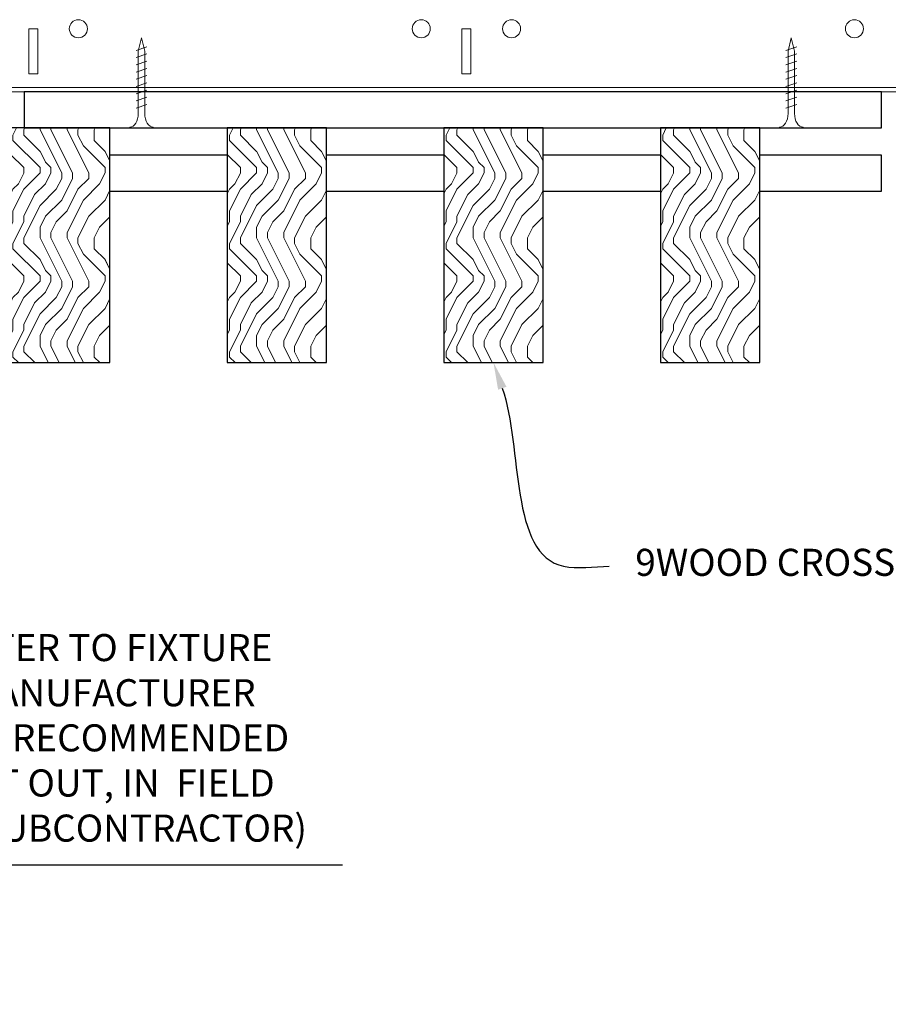
# Model space of a CAD drawing. Units: inches. Extents: x 0 to 1728, y 0 to 1152.
# Drawn here: x 1520 to 1532, y 708 to 722 of the extents above; entities that cross this region are included whole.
import ezdxf
from ezdxf import colors
from ezdxf.entities.mleader import LeaderData, LeaderLine
from ezdxf.math import Vec2, Vec3

# ---------------------------------------------------------------- set-up
doc = ezdxf.new("R2010")
doc.units = ezdxf.units.IN
doc.header["$MEASUREMENT"] = 0
doc.header["$PDMODE"] = 3
doc.header["$PDSIZE"] = 0.15625
doc.layers.get('0').update_dxf_attribs({"lineweight": 25})
for name, color, linetype, lineweight in [('Z-ANNO-DIMS', 1, 'Continuous', 25), ('Z-ANNO-NOTE', 7, 'Continuous', 35), ('Z-CLNG-SUSP', 3, 'Continuous', 18), ('Z-CLNG-TEES', 3, 'Continuous', 18), ('Z-CLNG-WOOD', 5, 'Continuous', 25), ('Z-CLNG-WOOD-PATT', 2, 'Continuous', 15)]:
    doc.layers.add(name, color=color, linetype=linetype, lineweight=lineweight)
doc.styles.add('1-4', font='arial.ttf', dxfattribs={"height": 0.375})
doc.dimstyles.new('1-4', dxfattribs={"dimscale": 4, "dimtxt": 0.09375, "dimasz": 0.125, "dimexe": 0.09375, "dimexo": 0.0625, "dimgap": 0.0625, "dimtad": 1, "dimtoh": 1, "dimdec": 5, "dimzin": 3, "dimdsep": 46, "dimlunit": 5, "dimtxsty": '1-4', "dimblk": 'ARCHTICK', "dimcen": 0, "dimdle": 0.09375, "dimclrd": 256, "dimclre": 256, "dimclrt": 256, "dimadec": 1, "dimazin": 0, "dimtfac": 1, "dimtdec": 5, "dimtofl": 0, "dimtmove": 0, "dimatfit": 3, "dimfxl": 0, "dimfrac": 2, "dimtolj": 1, "dimtzin": 0, "dimlwd": -1, "dimlwe": -1, "dimarcsym": 0})

# ---------------------------------------------------------------- blocks, each defined once
blk = doc.blocks.new('_ARCHTICK')
at = {"color": 0, "linetype": 'ByBlock', "const_width": 0.15}
blk.add_lwpolyline([(-0.5, -0.5), (0.5, 0.5)], dxfattribs=at)
blk = doc.blocks.new('*D14')
at = {"layer": 'Defpoints', "color": 0}
for p in [(1511.011, 717.153), (1516.375, 717.153), (1516.375, 710.195)]:
    blk.add_point(p, dxfattribs=at)
at = {"layer": 'Z-ANNO-DIMS'}
for p, q in [((1511.011, 716.903), (1511.011, 709.82)), ((1516.375, 716.903), (1516.375, 709.82)), ((1510.636, 710.195), (1516.375, 710.195)), ((1516.375, 710.195), (1523.97, 710.195))]:
    blk.add_line(p, q, dxfattribs=at)
at = {"layer": 'Z-ANNO-DIMS', "xscale": 0.5, "yscale": 0.5, "zscale": 0.5, "rotation": 180}
blk.add_blockref('_ARCHTICK', (1511.011, 710.195), dxfattribs=at)
at = {"layer": 'Z-ANNO-DIMS', "xscale": 0.5, "yscale": 0.5, "zscale": 0.5}
blk.add_blockref('_ARCHTICK', (1516.375, 710.195), dxfattribs=at)
at = {"layer": 'Z-ANNO-DIMS', "insert": (1520.762, 711.955), "char_height": 0.375, "attachment_point": 5, "style": '1-4'}
blk.add_mtext('\\A1;REFER TO FIXTURE\\PMANUFACTURER\\PFOR RECOMMENDED \\PCUT OUT, IN  FIELD \\P(BY SUBCONTRACTOR)', dxfattribs=at)

msp = doc.modelspace()

# ---------------------------------------------------------------- hatches: boundary and pattern name
at = {"layer": 'Z-CLNG-WOOD-PATT'}
h = msp.add_hatch(dxfattribs=at)
h.set_pattern_fill('ENDGRAIN', color=256, scale=1.5, angle=90, style=0)
h.set_pattern_definition([(90, (1457.6807, 724.2782), (-1.5, 1.5), [0.075, -1.425]), (90, (1457.5307, 723.2282), (-1.5, 1.5), [0.15, -1.35]), (90, (1457.4557, 724.2032), (-1.5, 1.5), [0.075, -1.425]), (90, (1457.3057, 723.3032), (-1.5, 1.5), [0.075, -1.425]), (90, (1457.2307, 724.2032), (-1.5, 1.5), [0.075, -1.425]), (90, (1457.1557, 723.3782), (-1.5, 1.5), [0.075, -1.425]), (90, (1457.0807, 724.2032), (-1.5, 1.5), [0.075, -1.425]), (90, (1456.9307, 723.3782), (-1.5, 1.5), [0.075, -0.825, 0.075, -0.525]), (90, (1456.7807, 723.3782), (-1.5, 1.5), [0.15, -0.75, 0.075, -0.525]), (90, (1456.5557, 723.3032), (-1.5, 1.5), [0.075, -0.225, 0.075, -0.6, 0.075, -0.45]), (90, (1456.4057, 723.2282), (-1.5, 1.5), [0.075, -0.3, 0.15, -0.975]), (90, (1456.3307, 724.2032), (-1.5, 1.5), [0.075, -1.425]), (90, (1456.2557, 723.2282), (-1.5, 1.5), [0.075, -0.375, 0.075, -0.975]), (135, (1457.6807, 723.0782), (-1.5, -4e-17), [0.21213, -1.90919]), (135, (1457.6807, 724.3532), (-1.5, -4e-17), [0.424264, -1.697056]), (135, (1456.9307, 724.3532), (-1.5, -4e-17), [0.106065, -2.015255]), (135, (1456.7807, 723.0782), (-1.5, -4e-17), [0.318198, -1.803122]), (135, (1456.7807, 724.3532), (-1.5, -4e-17), [0.53033, -1.59099]), (135, (1456.5557, 724.3532), (-1.5, -4e-17), [0.318198, -1.803122]), (45, (1456.4057, 724.0532), (1e-16, 1.5), [0.106065, -2.015255]), (45, (1457.6057, 723.5282), (1e-16, 1.5), [0.21213, -1.90919]), (45, (1457.0057, 723.6032), (1e-16, 1.5), [0.21213, -1.90919]), (45, (1457.3057, 724.0532), (1e-16, 1.5), [0.21213, -1.90919]), (45, (1456.7057, 723.9782), (1e-16, 1.5), [0.21213, -1.90919]), (45, (1456.5557, 724.0532), (1e-16, 1.5), [0.318198, -1.803122]), (45, (1457.4557, 723.6782), (1e-16, 1.5), [0.318198, -1.803122]), (45, (1457.3807, 723.9032), (1e-16, 1.5), [0.318198, -1.803122]), (45, (1456.8557, 723.6782), (1e-16, 1.5), [0.318198, -1.803122]), (45, (1456.7807, 723.8282), (1e-16, 1.5), [0.318198, -1.803122]), (116.565, (1457.38067, 723.1532), (-6e-10, 1.5), [0.167705, -3.186397]), (116.565, (1457.45567, 724.2782), (-6e-10, 1.5), [0.67082, -2.68328]), (116.565, (1457.23067, 724.2782), (-6e-10, 1.5), [0.67082, -2.68328]), (116.565, (1457.08067, 724.2782), (-6e-10, 1.5), [0.670821, -1.005, 0.335415, -1.342866]), (116.565, (1456.85567, 724.4282), (-6e-10, 1.5), [0.167705, -3.186397]), (116.565, (1456.33067, 723.0782), (-6e-10, 1.5), [0.167705, -3.186397]), (116.565, (1456.33067, 724.2782), (-6e-10, 1.5), [0.33541, -3.018692]), (63.435, (1457.68067, 723.9032), (6e-10, 1.5), [0.33541, -3.018692]), (63.435, (1457.30567, 723.3782), (6e-10, 1.5), [0.33541, -3.018692]), (63.435, (1457.53067, 723.3782), (6e-10, 1.5), [0.167705, -3.186392]), (63.435, (1457.15567, 723.4532), (6e-10, 1.5), [0.503115, -2.850987]), (63.435, (1457.15567, 723.7532), (6e-10, 1.5), [0.33541, -3.018692]), (63.435, (1457.08067, 723.9032), (6e-10, 1.5), [0.33541, -3.018692]), (63.435, (1456.93067, 723.4532), (6e-10, 1.5), [0.167705, -3.186392]), (63.435, (1456.78067, 723.5282), (6e-10, 1.5), [0.167705, -3.186392]), (63.435, (1456.48067, 724.1282), (6e-10, 1.5), [0.167705, -3.186392]), (63.435, (1457.00567, 724.0532), (6e-10, 1.5), [0.167705, -3.186392]), (63.435, (1456.55567, 723.3782), (6e-10, 1.5), [0.503115, -2.850987]), (63.435, (1456.40567, 723.3032), (6e-10, 1.5), [0.33541, -3.018692]), (63.435, (1456.85567, 724.1282), (6e-10, 1.5), [0.1677, -1.5093, 0.1677, -1.509402]), (63.435, (1456.55567, 723.6782), (6e-10, 1.5), [0.33541, -3.018692]), (63.435, (1456.40567, 723.7532), (6e-10, 1.5), [0.33541, -3.018692]), (63.435, (1456.25567, 723.3032), (6e-10, 1.5), [0.33541, -3.018692]), (63.435, (1456.25567, 723.7532), (6e-10, 1.5), [0.33541, -3.018692])])
h.paths.add_polyline_path([(1519.375, 717.152781), (1520.75, 717.152781), (1520.75, 720.402781), (1519.375, 720.402781)])
h = msp.add_hatch(dxfattribs=at)
h.set_pattern_fill('ENDGRAIN', color=256, scale=1.5, angle=90, style=0)
h.set_pattern_definition([(90, (1460.6807, 724.2782), (-1.5, 1.5), [0.075, -1.425]), (90, (1460.5307, 723.2282), (-1.5, 1.5), [0.15, -1.35]), (90, (1460.4557, 724.2032), (-1.5, 1.5), [0.075, -1.425]), (90, (1460.3057, 723.3032), (-1.5, 1.5), [0.075, -1.425]), (90, (1460.2307, 724.2032), (-1.5, 1.5), [0.075, -1.425]), (90, (1460.1557, 723.3782), (-1.5, 1.5), [0.075, -1.425]), (90, (1460.0807, 724.2032), (-1.5, 1.5), [0.075, -1.425]), (90, (1459.9307, 723.3782), (-1.5, 1.5), [0.075, -0.825, 0.075, -0.525]), (90, (1459.7807, 723.3782), (-1.5, 1.5), [0.15, -0.75, 0.075, -0.525]), (90, (1459.5557, 723.3032), (-1.5, 1.5), [0.075, -0.225, 0.075, -0.6, 0.075, -0.45]), (90, (1459.4057, 723.2282), (-1.5, 1.5), [0.075, -0.3, 0.15, -0.975]), (90, (1459.3307, 724.2032), (-1.5, 1.5), [0.075, -1.425]), (90, (1459.2557, 723.2282), (-1.5, 1.5), [0.075, -0.375, 0.075, -0.975]), (135, (1460.6807, 723.0782), (-1.5, -4e-17), [0.21213, -1.90919]), (135, (1460.6807, 724.3532), (-1.5, -4e-17), [0.424264, -1.697056]), (135, (1459.9307, 724.3532), (-1.5, -4e-17), [0.106065, -2.015255]), (135, (1459.7807, 723.0782), (-1.5, -4e-17), [0.318198, -1.803122]), (135, (1459.7807, 724.3532), (-1.5, -4e-17), [0.53033, -1.59099]), (135, (1459.5557, 724.3532), (-1.5, -4e-17), [0.318198, -1.803122]), (45, (1459.4057, 724.0532), (1e-16, 1.5), [0.106065, -2.015255]), (45, (1460.6057, 723.5282), (1e-16, 1.5), [0.21213, -1.90919]), (45, (1460.0057, 723.6032), (1e-16, 1.5), [0.21213, -1.90919]), (45, (1460.3057, 724.0532), (1e-16, 1.5), [0.21213, -1.90919]), (45, (1459.7057, 723.9782), (1e-16, 1.5), [0.21213, -1.90919]), (45, (1459.5557, 724.0532), (1e-16, 1.5), [0.318198, -1.803122]), (45, (1460.4557, 723.6782), (1e-16, 1.5), [0.318198, -1.803122]), (45, (1460.3807, 723.9032), (1e-16, 1.5), [0.318198, -1.803122]), (45, (1459.8557, 723.6782), (1e-16, 1.5), [0.318198, -1.803122]), (45, (1459.7807, 723.8282), (1e-16, 1.5), [0.318198, -1.803122]), (116.565, (1460.38067, 723.1532), (-6e-10, 1.5), [0.167705, -3.186397]), (116.565, (1460.45567, 724.2782), (-6e-10, 1.5), [0.67082, -2.68328]), (116.565, (1460.23067, 724.2782), (-6e-10, 1.5), [0.67082, -2.68328]), (116.565, (1460.08067, 724.2782), (-6e-10, 1.5), [0.670821, -1.005, 0.335415, -1.342866]), (116.565, (1459.85567, 724.4282), (-6e-10, 1.5), [0.167705, -3.186397]), (116.565, (1459.33067, 723.0782), (-6e-10, 1.5), [0.167705, -3.186397]), (116.565, (1459.33067, 724.2782), (-6e-10, 1.5), [0.33541, -3.018692]), (63.435, (1460.68067, 723.9032), (6e-10, 1.5), [0.33541, -3.018692]), (63.435, (1460.30567, 723.3782), (6e-10, 1.5), [0.33541, -3.018692]), (63.435, (1460.53067, 723.3782), (6e-10, 1.5), [0.167705, -3.186392]), (63.435, (1460.15567, 723.4532), (6e-10, 1.5), [0.503115, -2.850987]), (63.435, (1460.15567, 723.7532), (6e-10, 1.5), [0.33541, -3.018692]), (63.435, (1460.08067, 723.9032), (6e-10, 1.5), [0.33541, -3.018692]), (63.435, (1459.93067, 723.4532), (6e-10, 1.5), [0.167705, -3.186392]), (63.435, (1459.78067, 723.5282), (6e-10, 1.5), [0.167705, -3.186392]), (63.435, (1459.48067, 724.1282), (6e-10, 1.5), [0.167705, -3.186392]), (63.435, (1460.00567, 724.0532), (6e-10, 1.5), [0.167705, -3.186392]), (63.435, (1459.55567, 723.3782), (6e-10, 1.5), [0.503115, -2.850987]), (63.435, (1459.40567, 723.3032), (6e-10, 1.5), [0.33541, -3.018692]), (63.435, (1459.85567, 724.1282), (6e-10, 1.5), [0.1677, -1.5093, 0.1677, -1.509402]), (63.435, (1459.55567, 723.6782), (6e-10, 1.5), [0.33541, -3.018692]), (63.435, (1459.40567, 723.7532), (6e-10, 1.5), [0.33541, -3.018692]), (63.435, (1459.25567, 723.3032), (6e-10, 1.5), [0.33541, -3.018692]), (63.435, (1459.25567, 723.7532), (6e-10, 1.5), [0.33541, -3.018692])])
h.paths.add_polyline_path([(1522.375, 717.152781), (1523.75, 717.152781), (1523.75, 720.402781), (1522.375, 720.402781)])
h = msp.add_hatch(dxfattribs=at)
h.set_pattern_fill('ENDGRAIN', color=256, scale=1.5, angle=90, style=0)
h.set_pattern_definition([(90, (1463.6807, 724.2782), (-1.5, 1.5), [0.075, -1.425]), (90, (1463.5307, 723.2282), (-1.5, 1.5), [0.15, -1.35]), (90, (1463.4557, 724.2032), (-1.5, 1.5), [0.075, -1.425]), (90, (1463.3057, 723.3032), (-1.5, 1.5), [0.075, -1.425]), (90, (1463.2307, 724.2032), (-1.5, 1.5), [0.075, -1.425]), (90, (1463.1557, 723.3782), (-1.5, 1.5), [0.075, -1.425]), (90, (1463.0807, 724.2032), (-1.5, 1.5), [0.075, -1.425]), (90, (1462.9307, 723.3782), (-1.5, 1.5), [0.075, -0.825, 0.075, -0.525]), (90, (1462.7807, 723.3782), (-1.5, 1.5), [0.15, -0.75, 0.075, -0.525]), (90, (1462.5557, 723.3032), (-1.5, 1.5), [0.075, -0.225, 0.075, -0.6, 0.075, -0.45]), (90, (1462.4057, 723.2282), (-1.5, 1.5), [0.075, -0.3, 0.15, -0.975]), (90, (1462.3307, 724.2032), (-1.5, 1.5), [0.075, -1.425]), (90, (1462.2557, 723.2282), (-1.5, 1.5), [0.075, -0.375, 0.075, -0.975]), (135, (1463.6807, 723.0782), (-1.5, -4e-17), [0.21213, -1.90919]), (135, (1463.6807, 724.3532), (-1.5, -4e-17), [0.424264, -1.697056]), (135, (1462.9307, 724.3532), (-1.5, -4e-17), [0.106065, -2.015255]), (135, (1462.7807, 723.0782), (-1.5, -4e-17), [0.318198, -1.803122]), (135, (1462.7807, 724.3532), (-1.5, -4e-17), [0.53033, -1.59099]), (135, (1462.5557, 724.3532), (-1.5, -4e-17), [0.318198, -1.803122]), (45, (1462.4057, 724.0532), (1e-16, 1.5), [0.106065, -2.015255]), (45, (1463.6057, 723.5282), (1e-16, 1.5), [0.21213, -1.90919]), (45, (1463.0057, 723.6032), (1e-16, 1.5), [0.21213, -1.90919]), (45, (1463.3057, 724.0532), (1e-16, 1.5), [0.21213, -1.90919]), (45, (1462.7057, 723.9782), (1e-16, 1.5), [0.21213, -1.90919]), (45, (1462.5557, 724.0532), (1e-16, 1.5), [0.318198, -1.803122]), (45, (1463.4557, 723.6782), (1e-16, 1.5), [0.318198, -1.803122]), (45, (1463.3807, 723.9032), (1e-16, 1.5), [0.318198, -1.803122]), (45, (1462.8557, 723.6782), (1e-16, 1.5), [0.318198, -1.803122]), (45, (1462.7807, 723.8282), (1e-16, 1.5), [0.318198, -1.803122]), (116.565, (1463.38067, 723.1532), (-6e-10, 1.5), [0.167705, -3.186397]), (116.565, (1463.45567, 724.2782), (-6e-10, 1.5), [0.67082, -2.68328]), (116.565, (1463.23067, 724.2782), (-6e-10, 1.5), [0.67082, -2.68328]), (116.565, (1463.08067, 724.2782), (-6e-10, 1.5), [0.670821, -1.005, 0.335415, -1.342866]), (116.565, (1462.85567, 724.4282), (-6e-10, 1.5), [0.167705, -3.186397]), (116.565, (1462.33067, 723.0782), (-6e-10, 1.5), [0.167705, -3.186397]), (116.565, (1462.33067, 724.2782), (-6e-10, 1.5), [0.33541, -3.018692]), (63.435, (1463.68067, 723.9032), (6e-10, 1.5), [0.33541, -3.018692]), (63.435, (1463.30567, 723.3782), (6e-10, 1.5), [0.33541, -3.018692]), (63.435, (1463.53067, 723.3782), (6e-10, 1.5), [0.167705, -3.186392]), (63.435, (1463.15567, 723.4532), (6e-10, 1.5), [0.503115, -2.850987]), (63.435, (1463.15567, 723.7532), (6e-10, 1.5), [0.33541, -3.018692]), (63.435, (1463.08067, 723.9032), (6e-10, 1.5), [0.33541, -3.018692]), (63.435, (1462.93067, 723.4532), (6e-10, 1.5), [0.167705, -3.186392]), (63.435, (1462.78067, 723.5282), (6e-10, 1.5), [0.167705, -3.186392]), (63.435, (1462.48067, 724.1282), (6e-10, 1.5), [0.167705, -3.186392]), (63.435, (1463.00567, 724.0532), (6e-10, 1.5), [0.167705, -3.186392]), (63.435, (1462.55567, 723.3782), (6e-10, 1.5), [0.503115, -2.850987]), (63.435, (1462.40567, 723.3032), (6e-10, 1.5), [0.33541, -3.018692]), (63.435, (1462.85567, 724.1282), (6e-10, 1.5), [0.1677, -1.5093, 0.1677, -1.509402]), (63.435, (1462.55567, 723.6782), (6e-10, 1.5), [0.33541, -3.018692]), (63.435, (1462.40567, 723.7532), (6e-10, 1.5), [0.33541, -3.018692]), (63.435, (1462.25567, 723.3032), (6e-10, 1.5), [0.33541, -3.018692]), (63.435, (1462.25567, 723.7532), (6e-10, 1.5), [0.33541, -3.018692])])
h.paths.add_polyline_path([(1525.375, 717.152781), (1526.75, 717.152781), (1526.75, 720.402781), (1525.375, 720.402781)])
h = msp.add_hatch(dxfattribs=at)
h.set_pattern_fill('ENDGRAIN', color=256, scale=1.5, angle=90, style=0)
h.set_pattern_definition([(90, (1466.6807, 724.2782), (-1.5, 1.5), [0.075, -1.425]), (90, (1466.5307, 723.2282), (-1.5, 1.5), [0.15, -1.35]), (90, (1466.4557, 724.2032), (-1.5, 1.5), [0.075, -1.425]), (90, (1466.3057, 723.3032), (-1.5, 1.5), [0.075, -1.425]), (90, (1466.2307, 724.2032), (-1.5, 1.5), [0.075, -1.425]), (90, (1466.1557, 723.3782), (-1.5, 1.5), [0.075, -1.425]), (90, (1466.0807, 724.2032), (-1.5, 1.5), [0.075, -1.425]), (90, (1465.9307, 723.3782), (-1.5, 1.5), [0.075, -0.825, 0.075, -0.525]), (90, (1465.7807, 723.3782), (-1.5, 1.5), [0.15, -0.75, 0.075, -0.525]), (90, (1465.5557, 723.3032), (-1.5, 1.5), [0.075, -0.225, 0.075, -0.6, 0.075, -0.45]), (90, (1465.4057, 723.2282), (-1.5, 1.5), [0.075, -0.3, 0.15, -0.975]), (90, (1465.3307, 724.2032), (-1.5, 1.5), [0.075, -1.425]), (90, (1465.2557, 723.2282), (-1.5, 1.5), [0.075, -0.375, 0.075, -0.975]), (135, (1466.6807, 723.0782), (-1.5, -4e-17), [0.21213, -1.90919]), (135, (1466.6807, 724.3532), (-1.5, -4e-17), [0.424264, -1.697056]), (135, (1465.9307, 724.3532), (-1.5, -4e-17), [0.106065, -2.015255]), (135, (1465.7807, 723.0782), (-1.5, -4e-17), [0.318198, -1.803122]), (135, (1465.7807, 724.3532), (-1.5, -4e-17), [0.53033, -1.59099]), (135, (1465.5557, 724.3532), (-1.5, -4e-17), [0.318198, -1.803122]), (45, (1465.4057, 724.0532), (1e-16, 1.5), [0.106065, -2.015255]), (45, (1466.6057, 723.5282), (1e-16, 1.5), [0.21213, -1.90919]), (45, (1466.0057, 723.6032), (1e-16, 1.5), [0.21213, -1.90919]), (45, (1466.3057, 724.0532), (1e-16, 1.5), [0.21213, -1.90919]), (45, (1465.7057, 723.9782), (1e-16, 1.5), [0.21213, -1.90919]), (45, (1465.5557, 724.0532), (1e-16, 1.5), [0.318198, -1.803122]), (45, (1466.4557, 723.6782), (1e-16, 1.5), [0.318198, -1.803122]), (45, (1466.3807, 723.9032), (1e-16, 1.5), [0.318198, -1.803122]), (45, (1465.8557, 723.6782), (1e-16, 1.5), [0.318198, -1.803122]), (45, (1465.7807, 723.8282), (1e-16, 1.5), [0.318198, -1.803122]), (116.565, (1466.38067, 723.1532), (-6e-10, 1.5), [0.167705, -3.186397]), (116.565, (1466.45567, 724.2782), (-6e-10, 1.5), [0.67082, -2.68328]), (116.565, (1466.23067, 724.2782), (-6e-10, 1.5), [0.67082, -2.68328]), (116.565, (1466.08067, 724.2782), (-6e-10, 1.5), [0.670821, -1.005, 0.335415, -1.342866]), (116.565, (1465.85567, 724.4282), (-6e-10, 1.5), [0.167705, -3.186397]), (116.565, (1465.33067, 723.0782), (-6e-10, 1.5), [0.167705, -3.186397]), (116.565, (1465.33067, 724.2782), (-6e-10, 1.5), [0.33541, -3.018692]), (63.435, (1466.68067, 723.9032), (6e-10, 1.5), [0.33541, -3.018692]), (63.435, (1466.30567, 723.3782), (6e-10, 1.5), [0.33541, -3.018692]), (63.435, (1466.53067, 723.3782), (6e-10, 1.5), [0.167705, -3.186392]), (63.435, (1466.15567, 723.4532), (6e-10, 1.5), [0.503115, -2.850987]), (63.435, (1466.15567, 723.7532), (6e-10, 1.5), [0.33541, -3.018692]), (63.435, (1466.08067, 723.9032), (6e-10, 1.5), [0.33541, -3.018692]), (63.435, (1465.93067, 723.4532), (6e-10, 1.5), [0.167705, -3.186392]), (63.435, (1465.78067, 723.5282), (6e-10, 1.5), [0.167705, -3.186392]), (63.435, (1465.48067, 724.1282), (6e-10, 1.5), [0.167705, -3.186392]), (63.435, (1466.00567, 724.0532), (6e-10, 1.5), [0.167705, -3.186392]), (63.435, (1465.55567, 723.3782), (6e-10, 1.5), [0.503115, -2.850987]), (63.435, (1465.40567, 723.3032), (6e-10, 1.5), [0.33541, -3.018692]), (63.435, (1465.85567, 724.1282), (6e-10, 1.5), [0.1677, -1.5093, 0.1677, -1.509402]), (63.435, (1465.55567, 723.6782), (6e-10, 1.5), [0.33541, -3.018692]), (63.435, (1465.40567, 723.7532), (6e-10, 1.5), [0.33541, -3.018692]), (63.435, (1465.25567, 723.3032), (6e-10, 1.5), [0.33541, -3.018692]), (63.435, (1465.25567, 723.7532), (6e-10, 1.5), [0.33541, -3.018692])])
h.paths.add_polyline_path([(1528.375, 717.152781), (1529.75, 717.152781), (1529.75, 720.402781), (1528.375, 720.402781)])

# ---------------------------------------------------------------- linework, layer by layer
at = {"layer": 'Z-CLNG-SUSP'}
for p, q in [((1521.2625, 721.527781), (1521.1125, 721.477781)), ((1530.2625, 721.527781), (1530.1125, 721.477781)), ((1521.2625, 721.427781), (1521.1125, 721.377781)), ((1530.2625, 721.427781), (1530.1125, 721.377781)), ((1521.2625, 721.327781), (1521.1125, 721.277781)), ((1521.2625, 721.227781), (1521.1125, 721.177781)), ((1530.2625, 721.327781), (1530.1125, 721.277781)), ((1530.2625, 721.227781), (1530.1125, 721.177781)), ((1521.2625, 721.127781), (1521.1125, 721.077781)), ((1530.2625, 721.127781), (1530.1125, 721.077781)), ((1521.2625, 721.027781), (1521.1125, 720.977781)), ((1530.2625, 721.027781), (1530.1125, 720.977781)), ((1521.2625, 720.927781), (1521.1125, 720.877781)), ((1521.2625, 720.827781), (1521.1125, 720.777781)), ((1530.2625, 720.927781), (1530.1125, 720.877781)), ((1530.2625, 720.827781), (1530.1125, 720.777781)), ((1521.2625, 720.727781), (1521.1125, 720.677781)), ((1530.2625, 720.727781), (1530.1125, 720.677781))]:
    msp.add_line(p, q, dxfattribs=at)
for points in [[(1521.1425, 720.602781), (1521.1425, 721.465281), (1521.1875, 721.652781), (1521.2325, 721.465281), (1521.2325, 720.602781)], [(1530.1425, 720.602781), (1530.1425, 721.465281), (1530.1875, 721.652781), (1530.2325, 721.465281), (1530.2325, 720.602781)], [(1521.35, 720.412781), (1521.35, 720.402781), (1521.025, 720.402781), (1521.025, 720.412781)], [(1530.35, 720.412781), (1530.35, 720.402781), (1530.025, 720.402781), (1530.025, 720.412781)]]:
    msp.add_lwpolyline(points, dxfattribs=at)
at = {"layer": 'Z-CLNG-SUSP', "extrusion": (0, 0, -1)}
for centre in [(1521.025, 720.602781), (1530.025, 720.602781)]:
    msp.add_ellipse(centre, major_axis=(0, -0.19), ratio=0.618421053, start_param=4.71238898, end_param=6.283185307, dxfattribs=at)
at = {"layer": 'Z-CLNG-SUSP'}
for centre in [(1521.35, 720.602781), (1530.35, 720.602781)]:
    msp.add_ellipse(centre, major_axis=(0, -0.19), ratio=0.618421053, start_param=4.71238898, end_param=6.283185307, dxfattribs=at)
at = {"layer": 'Z-CLNG-TEES'}
for p, q in [((1513.1875, 720.965281), (1537.6875, 720.965281)), ((1513.1875, 720.902781), (1537.6875, 720.902781))]:
    msp.add_line(p, q, dxfattribs=at)
for points in [[(1519.625, 721.152781), (1519.75, 721.152781), (1519.75, 721.777781), (1519.625, 721.777781)], [(1525.625, 721.152781), (1525.75, 721.152781), (1525.75, 721.777781), (1525.625, 721.777781)]]:
    msp.add_lwpolyline(points, close=True, dxfattribs=at)
for centre in [(1520.3125, 721.777781), (1525.0625, 721.777781), (1526.3125, 721.777781), (1531.0625, 721.777781)]:
    msp.add_circle(centre, 0.125, dxfattribs=at)
at = {"layer": 'Z-CLNG-WOOD'}
for points in [[(1519.5625, 720.402781), (1531.4375, 720.402781), (1531.4375, 720.902781), (1519.5625, 720.902781)], [(1519.375, 717.152781), (1520.75, 717.152781), (1520.75, 720.402781), (1519.375, 720.402781)], [(1522.375, 717.152781), (1523.75, 717.152781), (1523.75, 720.402781), (1522.375, 720.402781)], [(1525.375, 717.152781), (1526.75, 717.152781), (1526.75, 720.402781), (1525.375, 720.402781)], [(1528.375, 717.152781), (1529.75, 717.152781), (1529.75, 720.402781), (1528.375, 720.402781)]]:
    msp.add_lwpolyline(points, close=True, dxfattribs=at)
for points in [[(1522.375, 720.027781), (1520.75, 720.027781)], [(1525.375, 720.027781), (1523.75, 720.027781)], [(1528.375, 720.027781), (1526.75, 720.027781)], [(1529.75, 719.527781), (1531.4375, 719.527781), (1531.4375, 720.027781), (1529.75, 720.027781)], [(1520.75, 719.527781), (1522.375, 719.527781)], [(1523.75, 719.527781), (1525.375, 719.527781)], [(1526.75, 719.527781), (1528.375, 719.527781)]]:
    msp.add_lwpolyline(points, dxfattribs=at)

# ---------------------------------------------------------------- dimensions: what is measured, and where the dimension line sits
at = {"layer": 'Z-ANNO-DIMS'}
dim = msp.add_linear_dim(base=(1516.375, 710.195395), p1=(1511.011038, 717.152781), p2=(1516.375, 717.152781), text='REFER TO FIXTURE\\PMANUFACTURER\\PFOR RECOMMENDED \\PCUT OUT, IN  FIELD \\P(BY SUBCONTRACTOR)', dimstyle='1-4', override={"dimpost": '"'}, dxfattribs=at)
dim.commit()
dim.dimension.update_dxf_attribs({"geometry": '*D14', "text_midpoint": (1520.761992, 710.195395), "dimtype": 160})

# ---------------------------------------------------------------- leaders
at = {"layer": 'Z-ANNO-NOTE'}
ml = msp.add_multileader_mtext('Standard', dxfattribs=at)
ml.set_content('9WOOD CROSSPIECE BACKER/DOWEL WOOD CEILING GRILLE (TYP) ', color=256, style='1-4')
ml.set_leader_properties()
ml.build(insert=Vec2(0, 0))
ml.multileader.update_dxf_attribs({"leader_type": 2, "text_right_attachment_type": 3, "dogleg_length": 0.36, "arrow_head_size": 0.375, "scale": 4})
ctx = ml.context
ctx.base_point, ctx.scale, ctx.char_height, ctx.arrow_head_size, ctx.landing_gap_size, ctx.plane_origin = Vec3(1527.667086, 714.330949), 4, 0.375, 0.375, 0.36, Vec3(1526.312179, 713.84428)
ctx.right_attachment = 3
notes = []
notes.append((ctx, [(0, (1, 1, 0), (1526.227086, 714.330949), (1, 0), 1.44, [(0, [(1526.0625, 717.152781), (1527.034209, 714.330949)], 0, [])])]))
ctx.mtext.insert, ctx.mtext.width, ctx.mtext.flow_direction = Vec3(1528.027086, 714.573574), 6.25165823, 5
for ctx, leaders in notes:
    for number, flags, end, landing, length, lines in leaders:
        leader = LeaderData()
        leader.index, (leader.has_last_leader_line, leader.has_dogleg_vector, leader.attachment_direction) = number, flags
        leader.last_leader_point, leader.dogleg_vector, leader.dogleg_length = Vec3(end), Vec3(landing), length
        for number, points, colour, breaks in lines:
            line = LeaderLine()
            line.index, line.vertices, line.color, line.breaks = number, Vec3.list(points), colors.encode_raw_color(colour), breaks
            leader.lines.append(line)
        ctx.leaders.append(leader)

doc.saveas('drawing.dxf')
